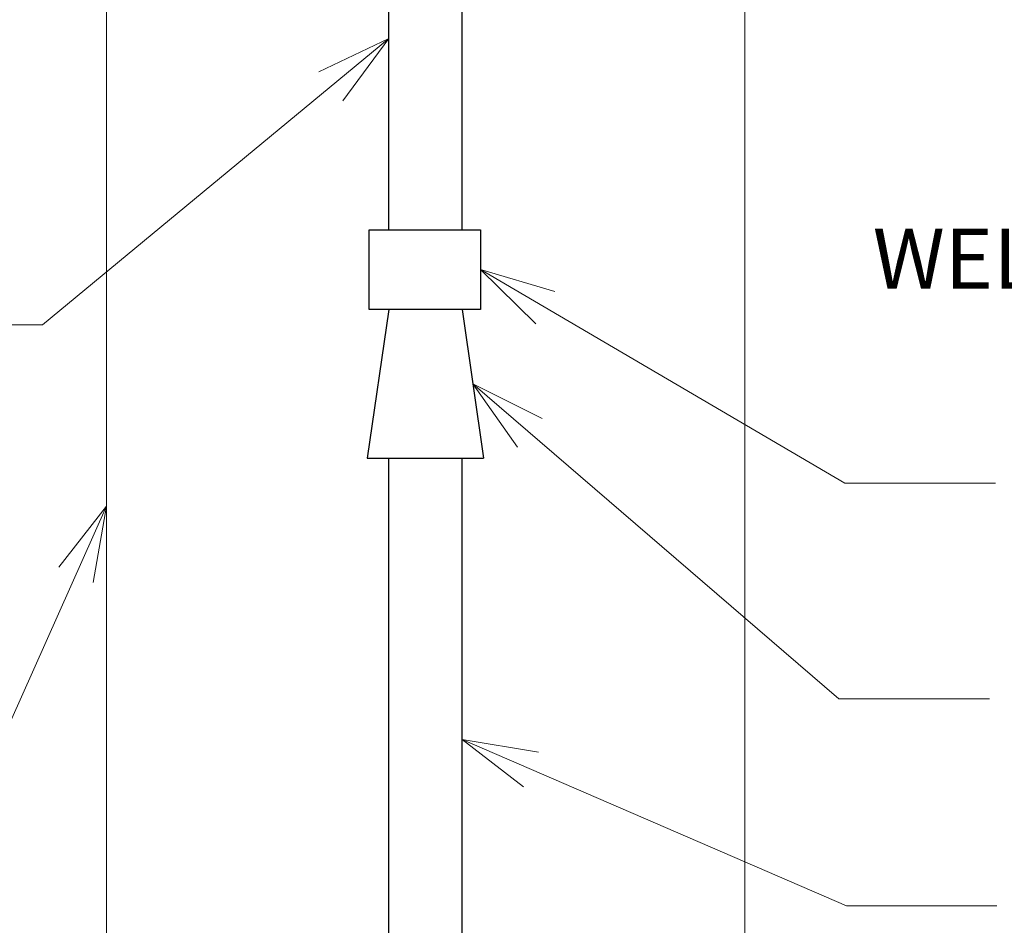
# Model space of a CAD drawing. Units: feet. Extents: x 2082680.3 to 2082688.8, y 13331271.1 to 13331282.1.
# Drawn here: x 2082682.9 to 2082684.2, y 13331275.5 to 13331276.7 of the extents above; entities that cross this region are included whole.
import ezdxf
from ezdxf.enums import TextEntityAlignment as Align

# ---------------------------------------------------------------- set-up
doc = ezdxf.new("R2010")
doc.units = ezdxf.units.FT
doc.header["$MEASUREMENT"] = 0
doc.layers.add('Detail', color=7, linetype='Continuous', lineweight=0)
doc.layers.add('Detail Label', color=7, linetype='Continuous', lineweight=0)
doc.styles.add('Style-Arial', font='arial.ttf')

msp = doc.modelspace()

# ---------------------------------------------------------------- linework, layer by layer
at = {"layer": 'Detail', "color": 3, "lineweight": 30}
for p, q in [((2082683.4054, 13331276.3985), (2082683.4054, 13331276.9068)), ((2082683.5028, 13331276.3985), (2082683.5028, 13331276.9068)), ((2082683.4054, 13331276.2926), (2082683.3768, 13331276.0952)), ((2082683.5028, 13331276.2926), (2082683.5314, 13331276.0952)), ((2082683.3768, 13331276.0952), (2082683.5314, 13331276.0952)), ((2082683.4054, 13331275.3472), (2082683.4054, 13331276.0952)), ((2082683.5028, 13331275.3472), (2082683.5028, 13331276.0952))]:
    msp.add_line(p, q, dxfattribs=at)
at = {"layer": 'Detail', "color": 150, "lineweight": 13, "flags": 128}
msp.add_lwpolyline([(2082683.4054, 13331275.4029), (2082683.0304, 13331275.4029), (2082683.0304, 13331276.9068), (2082683.8786, 13331276.9068), (2082683.8786, 13331275.4029), (2082683.5028, 13331275.4029)], dxfattribs=at)
at = {"layer": 'Detail', "color": 3, "lineweight": 30, "flags": 128}
msp.add_lwpolyline([(2082683.3791, 13331276.3985), (2082683.5272, 13331276.3985), (2082683.5272, 13331276.2926), (2082683.3791, 13331276.2926), (2082683.3791, 13331276.3985)], close=True, dxfattribs=at)
at = {"layer": 'Detail Label'}
for p, q in [((2082683.4054, 13331276.6527), (2082682.945, 13331276.2724)), ((2082683.5272, 13331276.3456), (2082684.0114, 13331276.0618)), ((2082682.745, 13331276.2724), (2082682.945, 13331276.2724)), ((2082683.5171, 13331276.1939), (2082684.0036, 13331275.7753)), ((2082684.2114, 13331276.0618), (2082684.0114, 13331276.0618)), ((2082683.0304, 13331276.0312), (2082682.8848, 13331275.7055)), ((2082684.2036, 13331275.7753), (2082684.0036, 13331275.7753)), ((2082683.5028, 13331275.7212), (2082684.0135, 13331275.5004)), ((2082684.2135, 13331275.5004), (2082684.0135, 13331275.5004))]:
    msp.add_line(p, q, dxfattribs=at)
at = {"layer": 'Detail Label', "flags": 128}
for points in [[(2082683.3124, 13331276.6082), (2082683.4054, 13331276.6527), (2082683.3442, 13331276.5697)], [(2082683.6009, 13331276.2734), (2082683.5272, 13331276.3456), (2082683.6261, 13331276.3166)], [(2082683.5766, 13331276.1097), (2082683.5171, 13331276.1939), (2082683.6092, 13331276.1476)], [(2082682.9668, 13331275.9501), (2082683.0304, 13331276.0312), (2082683.0124, 13331275.9297)], [(2082683.5846, 13331275.6586), (2082683.5028, 13331275.7212), (2082683.6045, 13331275.7045)]]:
    msp.add_lwpolyline(points, dxfattribs=at)

# ---------------------------------------------------------------- texts
at = {"layer": 'Detail Label', "style": 'Style-Arial'}
msp.add_text(' WELL COMPACTED BACKFILL', height=0.08, dxfattribs=at).set_placement((2082685.514, 13331276.4001), align=Align.TOP_RIGHT)

doc.saveas('drawing.dxf')
